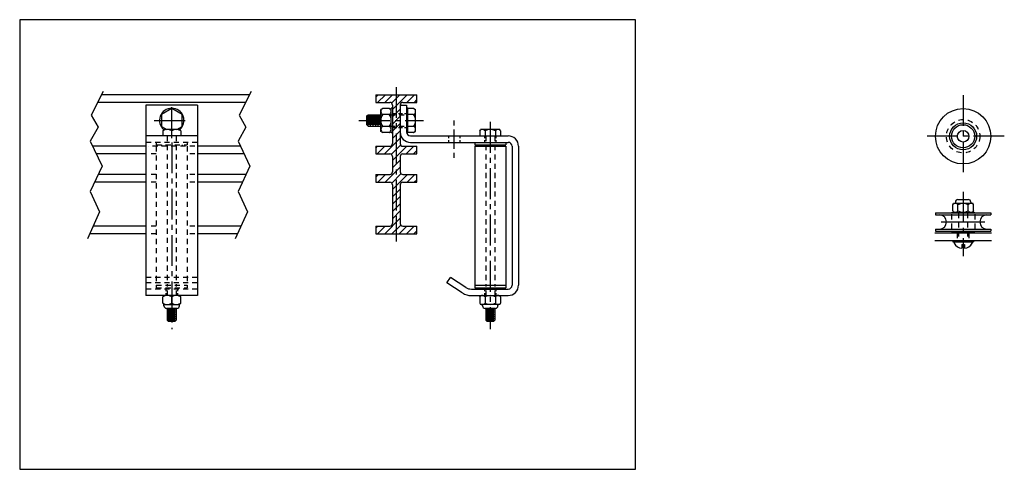
# Model space of a CAD drawing. Extents: x -12.4 to 11.5, y -50.1 to -39.1.
import ezdxf

# ---------------------------------------------------------------- set-up
doc = ezdxf.new("R2010")
doc.units = 0
doc.header["$MEASUREMENT"] = 0
doc.linetypes.add('CENTER2', pattern=[1.125, 0.75, -0.125, 0.125, -0.125])
doc.linetypes.add('HIDDEN2', pattern=[0.1875, 0.125, -0.0625])
for name, color, linetype in [('ADC', 6, 'CONTINUOUS'), ('CENTER2', 1, 'CENTER2'), ('DIM', 3, 'CONTINUOUS'), ('HIDDEN2', 5, 'HIDDEN2'), ('OBJECT', 7, 'CONTINUOUS')]:
    doc.layers.add(name, color=color, linetype=linetype)

# ---------------------------------------------------------------- blocks, each defined once
blk = doc.blocks.new('I INCH WHEEL 36')
at = {"layer": 'CENTER2'}
for p, q in [((0, 1), (0, -1)), ((1, 0), (-1, 0)), ((0, -1.347), (0, -2.907))]:
    blk.add_line(p, q, dxfattribs=at)
at = {"layer": 'DIM'}
blk.add_line((-0.531, -2.081), (0.531, -2.081), dxfattribs=at)
at = {"layer": 'HIDDEN2', "color": 3}
for p, q in [((-0.281, -1.892), (-0.281, -2.27)), ((-0.109, -1.862), (-0.109, -2.566)), ((0.109, -1.862), (0.109, -2.566)), ((0.281, -1.892), (0.281, -2.27)), ((-0.141, -2.347), (-0.141, -2.534)), ((0.141, -2.347), (0.141, -2.534))]:
    blk.add_line(p, q, dxfattribs=at)
blk.add_circle((0, 0), 0.406, dxfattribs=at)
at = {"layer": 'OBJECT'}
for p, q in [((-0.253, -1.663), (-0.232, -1.628)), ((-0.253, -1.812), (-0.253, -1.663)), ((-0.126, -1.812), (-0.126, -1.663)), ((0.126, -1.812), (0.126, -1.663)), ((0.253, -1.663), (0.232, -1.628)), ((0.253, -1.812), (0.253, -1.663)), ((-0.253, -1.812), (-0.232, -1.847)), ((-0.232, -1.847), (0.232, -1.847)), ((0.253, -1.812), (0.232, -1.847))]:
    blk.add_line(p, q, dxfattribs=at)
at = {"layer": 'OBJECT', "color": 7, "linetype": 'Continuous'}
for p, q in [((-0.232, -1.628), (0.232, -1.628)), ((-0.187, -1.597), (-0.187, -1.628)), ((-0.125, -1.534), (0.125, -1.534)), ((0.188, -1.597), (0.188, -1.628)), ((-0.672, -1.862), (0.672, -1.862)), ((-0.672, -1.862), (-0.672, -1.909)), ((-0.672, -1.909), (0.672, -1.909)), ((-0.281, -1.847), (0.281, -1.847)), ((-0.281, -1.847), (-0.281, -1.862)), ((0.281, -1.847), (0.281, -1.862)), ((0.672, -1.862), (0.672, -1.909)), ((-0.687, -2.347), (0.688, -2.347)), ((-0.672, -2.253), (0.672, -2.253)), ((-0.672, -2.253), (-0.672, -2.3)), ((-0.672, -2.3), (0.672, -2.3)), ((-0.281, -2.3), (-0.281, -2.316)), ((-0.281, -2.316), (0.281, -2.316)), ((-0.25, -2.316), (-0.25, -2.347)), ((0.25, -2.316), (0.25, -2.347)), ((0.281, -2.3), (0.281, -2.316)), ((0.672, -2.253), (0.672, -2.3)), ((-0.687, -2.534), (0.688, -2.534)), ((-0.25, -2.534), (-0.25, -2.566)), ((-0.25, -2.566), (0.25, -2.566)), ((-0.219, -2.566), (-0.219, -2.597)), ((-0.031, -2.628), (-0.031, -2.72)), ((-0.031, -2.628), (0.031, -2.628)), ((0.031, -2.628), (0.031, -2.72)), ((0.219, -2.566), (0.219, -2.597)), ((0.25, -2.534), (0.25, -2.566))]:
    blk.add_line(p, q, dxfattribs=at)
for radius in [0.672, 0.328, 0.281, 0.141]:
    blk.add_circle((0, 0), radius, dxfattribs=at)
at = {"layer": 'OBJECT'}
for centre, radius, start, end in [((-0.189, -1.703), 0.0745, 32.0046, 147.9954), ((0, -1.873), 0.245, 59.0209, 120.9791), ((0.189, -1.703), 0.0745, 32.0046, 147.9954), ((-0.189, -1.772), 0.0745, 212.0046, 327.9954), ((0, -1.601), 0.245, 239.0209, 300.9791), ((0.189, -1.772), 0.0745, 212.0046, 327.9954)]:
    blk.add_arc(centre, radius, start, end, dxfattribs=at)
at = {"layer": 'OBJECT', "color": 7, "linetype": 'Continuous'}
for centre, radius, start, end in [((-0.125, -1.597), 0.0625, 90, 180), ((0.125, -1.597), 0.0625, 0, 90), ((-0.578, -2.081), 0.172, 270, 90), ((0.578, -2.081), 0.172, 90, 270), ((0, -2.468), 0.254, 210.5102, 262.9303), ((0, -2.468), 0.254, 277.0697, 329.4898)]:
    blk.add_arc(centre, radius, start, end, dxfattribs=at)

msp = doc.modelspace()

# ---------------------------------------------------------------- hatches: boundary and pattern name
at = {"layer": 'DIM'}
h = msp.add_hatch(dxfattribs=at)
h.set_pattern_fill('ANSI31', color=256, style=0)
h.set_pattern_definition([(45, (0.38751, -0.13602), (-0.08838835, 0.08838835), [])])
h.paths.add_polyline_path([(-3.379, -42.396, -0.414214), (-3.316, -42.458), (-3.316, -42.833, -0.414214), (-3.379, -42.896), (-3.723, -42.896), (-3.723, -43.083), (-3.379, -43.083, -0.414214), (-3.316, -43.146), (-3.316, -44.083, -0.414214), (-3.379, -44.146), (-3.723, -44.146), (-3.723, -44.333), (-3.223, -44.333), (-3.223, -40.958), (-3.723, -40.958), (-3.723, -41.146), (-3.379, -41.146, -0.414214), (-3.316, -41.208), (-3.316, -42.146, -0.414214), (-3.379, -42.208), (-3.723, -42.208), (-3.723, -42.396)])
h.paths.add_polyline_path([(-3.223, -44.333), (-2.723, -44.333), (-2.723, -44.146), (-3.066, -44.146, -0.414214), (-3.129, -44.083), (-3.129, -43.146, -0.414214), (-3.066, -43.083), (-2.723, -43.083), (-2.723, -42.896), (-3.066, -42.896, -0.414214), (-3.129, -42.833), (-3.129, -42.458, -0.414214), (-3.066, -42.396), (-2.723, -42.396), (-2.723, -42.208), (-3.066, -42.208, -0.414214), (-3.129, -42.146), (-3.129, -41.208, -0.414214), (-3.066, -41.146), (-2.723, -41.146), (-2.723, -40.958), (-3.223, -40.958)])

# ---------------------------------------------------------------- linework, layer by layer
at = {"layer": 'ADC'}
for p, q in [((-12.371, -39.137), (-12.371, -50.052)), ((2.588, -39.137), (-12.371, -39.137)), ((2.588, -50.052), (2.588, -39.137)), ((-12.371, -50.052), (2.588, -50.052))]:
    msp.add_line(p, q, dxfattribs=at)
at = {"layer": 'CENTER2'}
for p, q in [((-3.223, -40.771), (-3.223, -44.521)), ((-8.678, -42.01), (-8.678, -41.157)), ((-9.105, -41.583), (-8.252, -41.583)), ((-4.129, -41.583), (-2.566, -41.583)), ((-1.816, -41.708), (-1.816, -41.583)), ((-0.941, -41.615), (-0.941, -46.646)), ((-1.816, -42.271), (-1.816, -41.802)), ((-8.678, -42.115), (-8.678, -46.646)), ((-1.816, -42.49), (-1.816, -42.365)), ((-3.223, -43.919), (-3.223, -44.521)), ((-8.678, -45.868), (-8.678, -45.833))]:
    msp.add_line(p, q, dxfattribs=at)
at = {"layer": 'DIM'}
for p, q in [((-8.788, -45.708), (-8.788, -45.833)), ((-8.569, -45.708), (-8.569, -45.833)), ((-1.051, -45.708), (-1.051, -45.833)), ((-0.832, -45.708), (-0.832, -45.833))]:
    msp.add_line(p, q, dxfattribs=at)
at = {"layer": 'HIDDEN2', "color": 3}
for p, q in [((-3.379, -41.443), (-2.941, -41.443)), ((-3.316, -41.411), (-3.22, -41.411)), ((-3.17, -41.411), (-3.076, -41.411)), ((-3.026, -41.411), (-2.973, -41.411)), ((-3.379, -41.724), (-2.941, -41.724)), ((-3.316, -41.755), (-3.22, -41.755)), ((-3.17, -41.755), (-3.076, -41.755)), ((-3.026, -41.755), (-2.973, -41.755)), ((-8.788, -41.958), (-8.788, -45.615)), ((-8.569, -41.958), (-8.569, -45.615)), ((-1.957, -41.958), (-1.957, -42.011)), ((-1.957, -42.061), (-1.957, -42.115)), ((-1.676, -41.958), (-1.676, -42.011)), ((-1.676, -42.061), (-1.676, -42.115)), ((-1.082, -41.958), (-1.082, -42.011)), ((-1.082, -42.061), (-1.082, -42.115)), ((-1.051, -41.958), (-1.051, -45.615)), ((-0.832, -41.958), (-0.832, -45.615)), ((-0.801, -41.958), (-0.801, -42.011)), ((-0.801, -42.061), (-0.801, -42.115)), ((-8.053, -42.115), (-9.303, -42.115)), ((-8.116, -42.208), (-9.241, -42.208)), ((-9.053, -42.115), (-9.053, -42.177)), ((-9.053, -42.177), (-8.303, -42.177)), ((-9.053, -42.208), (-9.053, -45.646)), ((-8.928, -42.177), (-8.928, -42.208)), ((-8.428, -42.177), (-8.428, -42.208)), ((-8.303, -42.115), (-8.303, -42.177)), ((-8.303, -42.208), (-8.303, -45.646)), ((-9.053, -42.396), (-9.241, -42.396)), ((-8.116, -42.396), (-8.303, -42.396)), ((-9.053, -42.896), (-9.241, -42.896)), ((-8.116, -42.896), (-8.303, -42.896)), ((-9.053, -43.083), (-9.241, -43.083)), ((-8.116, -43.083), (-8.303, -43.083)), ((-9.053, -44.146), (-9.241, -44.146)), ((-8.116, -44.146), (-8.303, -44.146)), ((-9.053, -44.333), (-9.241, -44.333)), ((-8.116, -44.333), (-8.303, -44.333)), ((-8.053, -45.396), (-9.303, -45.396)), ((-8.053, -45.527), (-9.303, -45.527)), ((-8.053, -45.677), (-9.303, -45.677)), ((-9.053, -45.583), (-8.303, -45.583)), ((-9.053, -45.646), (-8.303, -45.646)), ((-8.819, -45.677), (-8.819, -45.73)), ((-8.788, -45.646), (-8.788, -45.677)), ((-8.569, -45.646), (-8.569, -45.677)), ((-8.538, -45.677), (-8.538, -45.73)), ((-1.082, -45.677), (-1.082, -45.73)), ((-0.801, -45.677), (-0.801, -45.73)), ((-8.819, -45.78), (-8.819, -45.833)), ((-8.538, -45.78), (-8.538, -45.833)), ((-1.082, -45.78), (-1.082, -45.833)), ((-0.801, -45.78), (-0.801, -45.833))]:
    msp.add_line(p, q, dxfattribs=at)
at = {"layer": 'OBJECT'}
for p, q in [((-6.793, -40.958), (-10.383, -40.958)), ((-3.723, -40.958), (-2.723, -40.958)), ((-6.887, -41.146), (-10.476, -41.146)), ((-8.053, -41.208), (-9.303, -41.208)), ((-9.303, -41.208), (-9.303, -45.833)), ((-8.678, -41.295), (-8.928, -41.439)), ((-8.428, -41.439), (-8.678, -41.295)), ((-8.053, -41.208), (-8.053, -45.833)), ((-3.551, -41.295), (-3.598, -41.319)), ((-3.598, -41.848), (-3.598, -41.319)), ((-3.395, -41.295), (-3.551, -41.295)), ((-3.395, -41.295), (-3.348, -41.319)), ((-3.348, -41.88), (-3.348, -41.286)), ((-3.316, -41.286), (-3.348, -41.286)), ((-2.941, -41.286), (-2.973, -41.286)), ((-2.941, -41.88), (-2.941, -41.286)), ((-2.801, -41.295), (-2.941, -41.295)), ((-2.801, -41.295), (-2.754, -41.319)), ((-2.754, -41.848), (-2.754, -41.319)), ((-8.928, -41.439), (-8.928, -41.728)), ((-8.428, -41.728), (-8.428, -41.439)), ((-3.941, -41.474), (-3.91, -41.443)), ((-3.941, -41.693), (-3.941, -41.474)), ((-3.91, -41.443), (-3.598, -41.443)), ((-3.91, -41.724), (-3.91, -41.443)), ((-3.879, -41.693), (-3.879, -41.474)), ((-3.848, -41.724), (-3.848, -41.443)), ((-3.816, -41.693), (-3.816, -41.474)), ((-3.785, -41.724), (-3.785, -41.443)), ((-3.754, -41.693), (-3.754, -41.474)), ((-3.723, -41.724), (-3.723, -41.443)), ((-3.691, -41.693), (-3.691, -41.474)), ((-3.66, -41.724), (-3.66, -41.443)), ((-3.629, -41.693), (-3.629, -41.474)), ((-3.395, -41.439), (-3.551, -41.439)), ((-2.801, -41.439), (-2.941, -41.439)), ((-8.928, -41.728), (-8.799, -41.802)), ((-8.897, -41.837), (-8.862, -41.802)), ((-8.897, -41.837), (-8.897, -41.958)), ((-8.495, -41.802), (-8.862, -41.802)), ((-8.557, -41.802), (-8.428, -41.728)), ((-8.46, -41.837), (-8.495, -41.802)), ((-8.46, -41.837), (-8.46, -41.958)), ((-3.941, -41.693), (-3.91, -41.724)), ((-3.91, -41.724), (-3.598, -41.724)), ((-3.551, -41.872), (-3.598, -41.848)), ((-3.395, -41.728), (-3.551, -41.728)), ((-3.395, -41.872), (-3.348, -41.848)), ((-2.801, -41.728), (-2.941, -41.728)), ((-2.801, -41.872), (-2.754, -41.848)), ((-1.194, -41.837), (-1.174, -41.802)), ((-1.194, -41.837), (-1.194, -41.958)), ((-0.709, -41.802), (-1.174, -41.802)), ((-1.068, -41.837), (-1.068, -41.958)), ((-0.815, -41.837), (-0.815, -41.958)), ((-0.689, -41.837), (-0.709, -41.802)), ((-0.689, -41.837), (-0.689, -41.958)), ((-8.053, -41.958), (-9.303, -41.958)), ((-3.395, -41.872), (-3.551, -41.872)), ((-3.316, -41.88), (-3.348, -41.88)), ((-2.941, -41.88), (-2.971, -41.88)), ((-2.801, -41.872), (-2.941, -41.872)), ((-9.303, -42.208), (-10.599, -42.208)), ((-7.009, -42.208), (-8.053, -42.208)), ((-9.303, -42.396), (-10.509, -42.396)), ((-6.919, -42.396), (-8.053, -42.396)), ((-9.303, -42.896), (-10.463, -42.896)), ((-6.873, -42.896), (-8.053, -42.896)), ((-9.303, -43.083), (-10.551, -43.083)), ((-6.961, -43.083), (-8.053, -43.083)), ((-9.303, -44.146), (-10.585, -44.146)), ((-6.995, -44.146), (-8.053, -44.146)), ((-9.303, -44.333), (-10.669, -44.333)), ((-7.079, -44.333), (-8.053, -44.333)), ((-8.053, -45.833), (-9.303, -45.833)), ((-8.897, -45.868), (-8.862, -45.833)), ((-8.897, -46.017), (-8.897, -45.868)), ((-8.678, -46.017), (-8.678, -45.868)), ((-8.46, -45.868), (-8.495, -45.833)), ((-8.46, -46.017), (-8.46, -45.868)), ((-1.194, -45.868), (-1.174, -45.833)), ((-1.194, -45.868), (-1.194, -46.017)), ((-1.068, -45.868), (-1.068, -46.017)), ((-0.815, -45.868), (-0.815, -46.017)), ((-0.689, -45.868), (-0.709, -45.833)), ((-0.689, -45.868), (-0.689, -46.017)), ((-8.897, -46.017), (-8.866, -46.052)), ((-8.866, -46.052), (-8.491, -46.052)), ((-8.46, -46.017), (-8.491, -46.052)), ((-1.194, -46.017), (-1.174, -46.052)), ((-0.689, -46.017), (-0.709, -46.052))]:
    msp.add_line(p, q, dxfattribs=at)
at = {"layer": 'OBJECT', "color": 7, "linetype": 'Continuous'}
for p, q in [((-3.723, -40.958), (-3.723, -41.146)), ((-2.723, -41.146), (-2.723, -40.958)), ((-3.723, -41.146), (-3.379, -41.146)), ((-3.129, -41.208), (-3.129, -41.833)), ((-3.129, -41.208), (-2.973, -41.208)), ((-3.066, -41.146), (-2.723, -41.146)), ((-2.973, -41.208), (-2.973, -41.865)), ((-2.879, -41.958), (-0.504, -41.958)), ((-3.723, -42.208), (-3.379, -42.208)), ((-3.723, -42.208), (-3.723, -42.396)), ((-3.066, -42.208), (-2.723, -42.208)), ((-2.879, -42.115), (-0.504, -42.115)), ((-2.723, -42.396), (-2.723, -42.208)), ((-1.316, -42.115), (-1.316, -42.177)), ((-1.316, -42.177), (-0.566, -42.177)), ((-1.316, -42.208), (-0.566, -42.208)), ((-1.316, -42.208), (-1.316, -45.646)), ((-1.191, -42.177), (-1.191, -42.208)), ((-0.691, -42.177), (-0.691, -42.208)), ((-0.566, -42.115), (-0.566, -42.177)), ((-0.566, -42.208), (-0.566, -45.646)), ((-0.41, -42.208), (-0.41, -45.583)), ((-0.254, -42.208), (-0.254, -45.583)), ((-3.723, -42.396), (-3.379, -42.396)), ((-3.066, -42.396), (-2.723, -42.396)), ((-3.723, -42.896), (-3.723, -43.083)), ((-3.723, -42.896), (-3.379, -42.896)), ((-3.066, -42.896), (-2.723, -42.896)), ((-2.723, -43.083), (-2.723, -42.896)), ((-3.723, -43.083), (-3.379, -43.083)), ((-3.066, -43.083), (-2.723, -43.083)), ((-3.723, -44.146), (-3.379, -44.146)), ((-3.723, -44.146), (-3.723, -44.333)), ((-3.066, -44.146), (-2.723, -44.146)), ((-2.723, -44.333), (-2.723, -44.146)), ((-3.723, -44.333), (-2.723, -44.333)), ((-1.995, -45.527), (-1.91, -45.396)), ((-1.534, -45.637), (-1.91, -45.396)), ((-1.619, -45.769), (-1.995, -45.527)), ((-1.399, -45.677), (-0.504, -45.677)), ((-1.316, -45.583), (-0.566, -45.583)), ((-1.316, -45.646), (-0.566, -45.646)), ((-1.051, -45.646), (-1.051, -45.677)), ((-0.832, -45.646), (-0.832, -45.677)), ((-1.399, -45.833), (-0.504, -45.833)), ((-8.866, -46.083), (-8.866, -46.052)), ((-8.553, -46.146), (-8.803, -46.146)), ((-8.788, -46.146), (-8.788, -46.433)), ((-8.763, -46.158), (-8.594, -46.158)), ((-8.569, -46.146), (-8.569, -46.433)), ((-8.491, -46.083), (-8.491, -46.052)), ((-0.709, -46.052), (-1.174, -46.052)), ((-1.129, -46.083), (-1.129, -46.052)), ((-0.816, -46.146), (-1.066, -46.146)), ((-1.051, -46.146), (-1.051, -46.433)), ((-1.026, -46.158), (-0.857, -46.158)), ((-0.832, -46.146), (-0.832, -46.433)), ((-0.754, -46.083), (-0.754, -46.052)), ((-8.788, -46.183), (-8.569, -46.183)), ((-8.788, -46.233), (-8.569, -46.233)), ((-8.788, -46.283), (-8.569, -46.283)), ((-8.788, -46.333), (-8.569, -46.333)), ((-8.788, -46.383), (-8.569, -46.383)), ((-8.763, -46.208), (-8.594, -46.208)), ((-8.763, -46.258), (-8.594, -46.258)), ((-8.763, -46.308), (-8.594, -46.308)), ((-8.763, -46.358), (-8.594, -46.358)), ((-1.051, -46.183), (-0.832, -46.183)), ((-1.051, -46.233), (-0.832, -46.233)), ((-1.051, -46.283), (-0.832, -46.283)), ((-1.051, -46.333), (-0.832, -46.333)), ((-1.051, -46.383), (-0.832, -46.383)), ((-1.026, -46.208), (-0.857, -46.208)), ((-1.026, -46.258), (-0.857, -46.258)), ((-1.026, -46.308), (-0.857, -46.308)), ((-1.026, -46.358), (-0.857, -46.358)), ((-8.788, -46.433), (-8.569, -46.433)), ((-8.788, -46.433), (-8.763, -46.458)), ((-8.763, -46.408), (-8.594, -46.408)), ((-8.763, -46.458), (-8.594, -46.458)), ((-8.569, -46.433), (-8.594, -46.458)), ((-1.051, -46.433), (-0.832, -46.433)), ((-1.051, -46.433), (-1.026, -46.458)), ((-1.026, -46.408), (-0.857, -46.408)), ((-1.026, -46.458), (-0.857, -46.458)), ((-0.832, -46.433), (-0.857, -46.458))]:
    msp.add_line(p, q, dxfattribs=at)
at = {"layer": 'OBJECT', "linetype": 'Continuous'}
for p, q in [((-3.316, -41.208), (-3.316, -42.146)), ((-3.129, -41.208), (-3.129, -42.146)), ((-3.316, -42.458), (-3.316, -42.833)), ((-3.129, -42.458), (-3.129, -42.833)), ((-3.316, -43.146), (-3.316, -44.083)), ((-3.129, -43.146), (-3.129, -44.083))]:
    msp.add_line(p, q, dxfattribs=at)
at = {"layer": 'OBJECT'}
for points in [[(-10.342, -40.878), (-10.632, -41.456), (-10.468, -41.746), (-10.657, -42.086), (-10.367, -42.691), (-10.657, -43.309), (-10.43, -43.801), (-10.726, -44.46)], [(-6.752, -40.878), (-7.042, -41.456), (-6.878, -41.746), (-7.067, -42.086), (-6.777, -42.691), (-7.067, -43.309), (-6.84, -43.801), (-7.136, -44.46)]]:
    msp.add_lwpolyline(points, dxfattribs=at)
for centre, radius, start, end in [((-8.678, -41.583), 0.297, 310.218, 229.782), ((-3.519, -41.367), 0.079, 113.991, 246.009), ((-3.427, -41.367), 0.079, 293.991, 66.009), ((-2.833, -41.367), 0.079, 293.991, 66.009), ((-3.352, -41.583), 0.246, 144.0166, 215.9834), ((-3.593, -41.583), 0.246, 324.0166, 35.9834), ((-3, -41.583), 0.246, 324.0166, 35.9834), ((-8.788, -41.99), 0.188, 54.5107, 125.4893), ((-8.569, -41.99), 0.188, 54.5107, 125.4893), ((-3.519, -41.8), 0.079, 113.991, 246.009), ((-3.427, -41.8), 0.079, 293.991, 66.009), ((-2.833, -41.8), 0.079, 293.991, 66.009), ((-1.131, -41.877), 0.0745, 32.0046, 147.9954), ((-0.941, -42.047), 0.245, 59.0209, 120.9791), ((-0.752, -41.877), 0.0745, 32.0046, 147.9954), ((-8.788, -46.022), 0.188, 54.5107, 125.4893), ((-8.569, -46.022), 0.188, 54.5107, 125.4893), ((-1.131, -45.908), 0.0745, 32.0046, 147.9954), ((-0.941, -46.079), 0.245, 59.0209, 120.9791), ((-0.752, -45.908), 0.0745, 32.0046, 147.9954), ((-8.788, -45.864), 0.188, 234.5107, 305.4893), ((-8.569, -45.864), 0.188, 234.5107, 305.4893), ((-1.131, -45.978), 0.0745, 212.0046, 327.9954), ((-0.941, -45.807), 0.245, 239.0209, 300.9791), ((-0.752, -45.978), 0.0745, 212.0046, 327.9954)]:
    msp.add_arc(centre, radius, start, end, dxfattribs=at)
at = {"layer": 'OBJECT', "color": 7, "linetype": 'Continuous'}
for centre, radius, start, end in [((-3.379, -41.208), 0.0625, 0, 90), ((-3.066, -41.208), 0.0625, 90, 180), ((-2.879, -41.865), 0.25, 180, 270), ((-2.879, -41.865), 0.0938, 180, 270), ((-0.504, -42.208), 0.25, 0, 90), ((-3.379, -42.146), 0.0625, 270, 0), ((-3.066, -42.146), 0.0625, 180, 270), ((-0.504, -42.208), 0.0938, 0, 90), ((-3.379, -43.146), 0.0625, 0, 90), ((-3.066, -43.146), 0.0625, 90, 180), ((-1.399, -45.427), 0.25, 237.2648, 270), ((-0.504, -45.583), 0.0938, 270, 0), ((-0.504, -45.583), 0.25, 270, 0), ((-1.399, -45.427), 0.406, 237.2648, 270), ((-8.803, -46.083), 0.0625, 180, 270), ((-8.553, -46.083), 0.0625, 270, 0), ((-1.066, -46.083), 0.0625, 180, 270), ((-0.816, -46.083), 0.0625, 270, 0)]:
    msp.add_arc(centre, radius, start, end, dxfattribs=at)
at = {"layer": 'OBJECT', "linetype": 'Continuous'}
for centre, start, end in [((-3.379, -42.458), 0, 90), ((-3.066, -42.458), 90, 180), ((-3.379, -42.833), 270, 0), ((-3.066, -42.833), 180, 270), ((-3.379, -44.083), 270, 0), ((-3.066, -44.083), 180, 270)]:
    msp.add_arc(centre, 0.0625, start, end, dxfattribs=at)

# ---------------------------------------------------------------- block references
at = {"layer": 'DIM'}
msp.add_blockref('I INCH WHEEL 36', (10.546, -41.967), dxfattribs=at)

doc.saveas('drawing.dxf')
